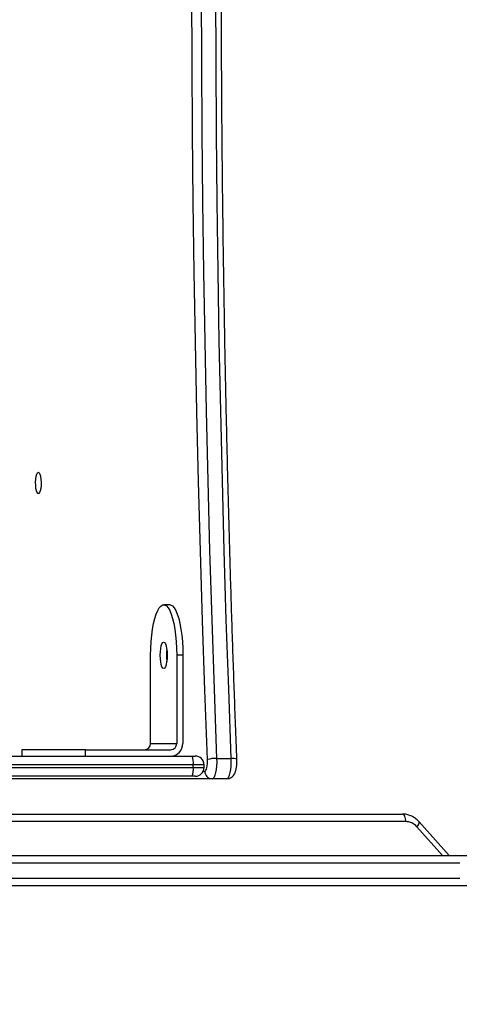
# Model space of a CAD drawing. Units: centimetres. Extents: x -1564 to 1131, y -2520 to -1089.
# Drawn here: x -24 to -6, y -1699 to -1660 of the extents above; entities that cross this region are included whole.
import ezdxf

# ---------------------------------------------------------------- set-up
doc = ezdxf.new("R2010")
doc.units = ezdxf.units.CM
doc.layers.add('VP-DIM', color=7, linetype='Continuous')
doc.layers.add('VP-HIC', color=6, linetype='Continuous')
doc.layers.add('VP-EQ', color=7, linetype='Continuous', true_color=0x8a3492)
doc.dimstyles.new('ISO-25', dxfattribs={"dimtxt": 2.5, "dimasz": 2.5, "dimexe": 1.25, "dimexo": 0.625, "dimtad": 1, "dimtxsty": 'Standard', "dimcen": 2.5, "dimadec": 0, "dimazin": 0, "dimtfac": 1, "dimtmove": 0, "dimatfit": 3, "dimfxl": 1, "dimarcsym": 0})

# ---------------------------------------------------------------- blocks, each defined once
blk = doc.blocks.new('*D85')
at = {"layer": 'Defpoints', "color": 0}
for p in [(576.86, -1202.547), (-576.791, -1823.059), (576.86, -1908.198)]:
    blk.add_point(p, dxfattribs=at)
at = {"layer": 'VP-DIM', "color": 0, "lineweight": -2}
for p, q in [((-576.791, -1272.547), (-576.791, -1182.547)), ((576.86, -1272.547), (576.86, -1182.547)), ((-556.791, -1202.547), (-39.965, -1202.547)), ((556.86, -1202.547), (40.035, -1202.547))]:
    blk.add_line(p, q, dxfattribs=at)
at = {"layer": 'VP-DIM', "color": 0}
for points in [[(-556.791, -1199.213), (-556.791, -1205.88), (-576.791, -1202.547)], [(556.86, -1205.88), (556.86, -1199.213), (576.86, -1202.547)]]:
    blk.add_solid(points, dxfattribs=at)
at = {"layer": 'VP-DIM', "color": 0, "insert": (0.035, -1202.547), "char_height": 20, "attachment_point": 5}
blk.add_mtext('1155', dxfattribs=at)
blk = doc.blocks.new('*D86')
at = {"layer": 'Defpoints', "color": 0}
for p in [(776.86, -1108.612), (-777.791, -1864.244), (776.86, -1931.098)]:
    blk.add_point(p, dxfattribs=at)
at = {"layer": 'VP-DIM', "color": 0, "lineweight": -2}
for p, q in [((-777.791, -1178.612), (-777.791, -1088.612)), ((776.86, -1178.612), (776.86, -1088.612)), ((-757.791, -1108.612), (-43.798, -1108.612)), ((756.86, -1108.612), (42.868, -1108.612))]:
    blk.add_line(p, q, dxfattribs=at)
at = {"layer": 'VP-DIM', "color": 0}
for points in [[(-757.791, -1105.278), (-757.791, -1111.945), (-777.791, -1108.612)], [(756.86, -1111.945), (756.86, -1105.278), (776.86, -1108.612)]]:
    blk.add_solid(points, dxfattribs=at)
at = {"layer": 'VP-DIM', "color": 0, "insert": (-0.465, -1108.612), "char_height": 20, "attachment_point": 5}
blk.add_mtext('1555', dxfattribs=at)
blk = doc.blocks.new('*D89')
at = {"layer": 'Defpoints', "color": 0}
for p in [(-175.304, -1508.224), (366.328, -2317.912), (1005.967, -2317.912)]:
    blk.add_point(p, dxfattribs=at)
at = {"layer": 'VP-DIM', "color": 0, "lineweight": -2}
for p, q in [((935.967, -1508.224), (1025.967, -1508.224)), ((1005.967, -1528.224), (1005.967, -1878.721)), ((1005.967, -2297.912), (1005.967, -1945.388)), ((935.967, -2317.912), (1025.967, -2317.912))]:
    blk.add_line(p, q, dxfattribs=at)
at = {"layer": 'VP-DIM', "color": 0}
for points in [[(1009.3, -1528.224), (1002.633, -1528.224), (1005.967, -1508.224)], [(1002.633, -2297.912), (1009.3, -2297.912), (1005.967, -2317.912)]]:
    blk.add_solid(points, dxfattribs=at)
at = {"layer": 'VP-DIM', "color": 0, "insert": (1005.967, -1912.055), "char_height": 20, "attachment_point": 5, "rotation": 90}
blk.add_mtext('815', dxfattribs=at)
blk = doc.blocks.new('*D91')
at = {"layer": 'Defpoints', "color": 0}
for p in [(-70.278, -1304.612), (344.063, -2519.904), (1110.86, -2519.904)]:
    blk.add_point(p, dxfattribs=at)
at = {"layer": 'VP-DIM', "color": 0, "lineweight": -2}
for p, q in [((1040.86, -1304.612), (1130.86, -1304.612)), ((1110.86, -1324.612), (1110.86, -1869.076)), ((1110.86, -2499.904), (1110.86, -1949.076)), ((1040.86, -2519.904), (1130.86, -2519.904))]:
    blk.add_line(p, q, dxfattribs=at)
at = {"layer": 'VP-DIM', "color": 0}
for points in [[(1114.194, -1324.612), (1107.527, -1324.612), (1110.86, -1304.612)], [(1107.527, -2499.904), (1114.194, -2499.904), (1110.86, -2519.904)]]:
    blk.add_solid(points, dxfattribs=at)
at = {"layer": 'VP-DIM', "color": 0, "insert": (1110.86, -1909.076), "char_height": 20, "attachment_point": 5, "rotation": 90}
blk.add_mtext('1215', dxfattribs=at)
blk = doc.blocks.new('3431')
at = {"color": 7, "linetype": 'Continuous', "lineweight": 25}
for p, q in [((2596.385, 551.151), (2597.58, 549.807)), ((2621.207, 549.501), (2598.244, 549.501)), ((2605.205, 548.101), (2605.784, 548.101)), ((2605.784, 548.101), (2622.419, 548.101)), ((2606.58, 548.001), (2622.506, 548.001)), ((2606.1, 547.651), (2606.1, 547.551)), ((2606.534, 547.651), (2606.534, 547.551)), ((2605.605, 547.297), (2605.025, 547.297)), ((2623.199, 547.201), (2606.58, 547.201)), ((2610.809, 547.201), (2610.809, 546.951)), ((2613.327, 546.951), (2613.327, 547.201)), ((2606.945, 543.201), (2606.945, 546.701)), ((2607.187, 543.201), (2607.187, 546.701)), ((2608.222, 546.701), (2607.187, 546.701)), ((2610.809, 546.951), (2607.428, 546.951)), ((2608.222, 546.701), (2608.222, 543.201)), ((2606.945, 543.201), (2607.187, 543.201)), ((2607.463, 541.201), (2607.704, 541.201))]:
    blk.add_line(p, q, dxfattribs=at)
at = {"color": 8, "linetype": 'Continuous', "lineweight": 25}
for p, q in [((2596.649, 551.151), (2597.666, 550.006)), ((2598.106, 549.801), (2620.947, 549.801)), ((2606.134, 547.801), (2606.074, 547.801)), ((2622.809, 547.651), (2606.534, 547.651)), ((2606.534, 547.551), (2622.896, 547.551))]:
    blk.add_line(p, q, dxfattribs=at)
at = {"color": 7, "linetype": 'Continuous', "lineweight": 25, "flags": 128}
for points in [[(2594.98, 552.351), (2596.047, 552.351), (2597.123, 552.351), (2598.209, 552.351), (2599.303, 552.351), (2600.403, 552.351), (2601.509, 552.351), (2602.62, 552.351), (2603.734, 552.351), (2604.851, 552.351), (2605.969, 552.351), (2607.087, 552.351), (2608.204, 552.351), (2609.319, 552.351), (2610.43, 552.351), (2611.538, 552.351), (2612.64, 552.351), (2613.735, 552.351)], [(2613.8, 552.051), (2612.695, 552.051), (2611.584, 552.051), (2610.467, 552.051), (2609.346, 552.051), (2608.222, 552.051), (2607.095, 552.051), (2605.968, 552.051), (2604.84, 552.051), (2603.714, 552.051), (2602.59, 552.051), (2601.47, 552.051), (2600.354, 552.051), (2599.245, 552.051), (2598.142, 552.051), (2597.047, 552.051), (2595.961, 552.051)], [(2595.961, 551.451), (2597.047, 551.451), (2598.142, 551.451), (2599.245, 551.451), (2600.354, 551.451), (2601.47, 551.451), (2602.59, 551.451), (2603.714, 551.451), (2604.84, 551.451), (2605.968, 551.451), (2607.095, 551.451), (2608.222, 551.451), (2609.346, 551.451), (2610.467, 551.451), (2611.584, 551.451), (2612.695, 551.451), (2613.8, 551.451)], [(2613.735, 551.151), (2612.64, 551.151), (2611.538, 551.151), (2610.43, 551.151), (2609.319, 551.151), (2608.204, 551.151), (2607.087, 551.151), (2605.969, 551.151), (2604.851, 551.151), (2603.734, 551.151), (2602.62, 551.151), (2601.509, 551.151), (2600.403, 551.151), (2599.303, 551.151), (2598.209, 551.151), (2597.123, 551.151), (2596.047, 551.151), (2594.98, 551.151)], [(2598.106, 549.801), (2598.109, 549.742), (2598.117, 549.686), (2598.13, 549.634), (2598.147, 549.589), (2598.168, 549.551), (2598.191, 549.524), (2598.217, 549.507), (2598.244, 549.501)], [(2605.205, 548.101), (2605.166, 548.085), (2605.129, 548.037), (2605.096, 547.96), (2605.067, 547.858), (2605.045, 547.734), (2605.031, 547.595), (2605.024, 547.447), (2605.025, 547.297)], [(2605.605, 547.297), (2605.603, 547.447), (2605.61, 547.595), (2605.625, 547.734), (2605.647, 547.858), (2605.675, 547.96), (2605.709, 548.037), (2605.746, 548.085), (2605.784, 548.101)], [(2606.074, 547.801), (2606.052, 547.792), (2606.031, 547.764), (2606.012, 547.72), (2605.996, 547.662), (2605.983, 547.591), (2605.974, 547.512), (2605.971, 547.427), (2605.972, 547.341)], [(2606.45, 548.001), (2606.452, 548.001), (2606.46, 548.001), (2606.475, 548.001), (2606.495, 548.001), (2606.521, 548.001), (2606.549, 548.001), (2606.58, 548.001)], [(2605.025, 547.297), (2605.128, 544.55), (2605.221, 541.798), (2605.304, 539.042), (2605.379, 536.282), (2605.444, 533.518), (2605.5, 530.751), (2605.546, 527.982), (2605.584, 525.211), (2605.612, 522.438), (2605.63, 519.663), (2605.64, 516.888), (2605.64, 514.113), (2605.63, 511.338), (2605.612, 508.564), (2605.584, 505.791), (2605.546, 503.02), (2605.5, 500.25), (2605.444, 497.484), (2605.379, 494.72), (2605.304, 491.96), (2605.221, 489.204), (2605.128, 486.452), (2605.025, 483.705)], [(2605.605, 483.705), (2605.707, 486.452), (2605.8, 489.204), (2605.884, 491.96), (2605.958, 494.72), (2606.024, 497.484), (2606.079, 500.25), (2606.126, 503.02), (2606.163, 505.791), (2606.191, 508.564), (2606.21, 511.338), (2606.219, 514.113), (2606.219, 516.888), (2606.21, 519.663), (2606.191, 522.438), (2606.163, 525.211), (2606.126, 527.982), (2606.079, 530.751), (2606.024, 533.518), (2605.958, 536.282), (2605.884, 539.042), (2605.8, 541.798), (2605.707, 544.55), (2605.605, 547.297)], [(2605.972, 547.341), (2606.074, 544.591), (2606.167, 541.835), (2606.251, 539.075), (2606.325, 536.311), (2606.391, 533.543), (2606.447, 530.773), (2606.493, 527.999), (2606.531, 525.224), (2606.559, 522.447), (2606.577, 519.669), (2606.587, 516.89), (2606.587, 514.111), (2606.577, 511.333), (2606.559, 508.554), (2606.531, 505.778), (2606.493, 503.002), (2606.447, 500.229), (2606.391, 497.458), (2606.325, 494.691), (2606.251, 491.927), (2606.167, 489.167), (2606.074, 486.411), (2605.972, 483.66)], [(2606.58, 547.201), (2606.549, 547.201), (2606.521, 547.201), (2606.495, 547.201), (2606.475, 547.201), (2606.46, 547.201), (2606.452, 547.201), (2606.45, 547.201)], [(2610.809, 546.951), (2611.077, 546.951), (2611.349, 546.951), (2611.622, 546.951), (2611.888, 546.951), (2612.144, 546.951), (2612.385, 546.951), (2612.606, 546.951), (2612.804, 546.951), (2612.974, 546.951), (2613.113, 546.951), (2613.219, 546.951), (2613.289, 546.951), (2613.323, 546.951), (2613.327, 546.951)], [(2607.704, 542.676), (2607.669, 542.694), (2607.637, 542.746), (2607.608, 542.83), (2607.587, 542.938), (2607.573, 543.065), (2607.569, 543.201), (2607.573, 543.337), (2607.587, 543.463), (2607.608, 543.572), (2607.637, 543.655), (2607.669, 543.708), (2607.704, 543.726), (2607.74, 543.708), (2607.772, 543.655), (2607.801, 543.572), (2607.822, 543.463), (2607.836, 543.337), (2607.84, 543.201), (2607.836, 543.065), (2607.822, 542.938), (2607.801, 542.83), (2607.772, 542.746), (2607.74, 542.694), (2607.704, 542.676)], [(2607.463, 541.201), (2607.428, 541.205), (2607.358, 541.243), (2607.29, 541.316), (2607.225, 541.425), (2607.164, 541.567), (2607.11, 541.739), (2607.061, 541.939), (2607.021, 542.162), (2606.988, 542.404), (2606.965, 542.661), (2606.95, 542.928), (2606.945, 543.201)], [(2608.222, 543.201), (2608.217, 542.928), (2608.203, 542.661), (2608.179, 542.404), (2608.147, 542.162), (2608.106, 541.939), (2608.058, 541.739), (2608.003, 541.567), (2607.943, 541.425), (2607.878, 541.316), (2607.81, 541.243), (2607.74, 541.205), (2607.669, 541.205), (2607.599, 541.243), (2607.531, 541.316), (2607.466, 541.425), (2607.406, 541.567), (2607.351, 541.739), (2607.303, 541.939), (2607.262, 542.162), (2607.23, 542.404), (2607.206, 542.661), (2607.192, 542.928), (2607.187, 543.201)], [(2612.674, 535.939), (2612.642, 535.958), (2612.612, 536.013), (2612.588, 536.099), (2612.572, 536.209), (2612.564, 536.333), (2612.567, 536.459), (2612.579, 536.577), (2612.599, 536.676), (2612.626, 536.747), (2612.658, 536.785), (2612.69, 536.785), (2612.722, 536.747), (2612.749, 536.676), (2612.769, 536.577), (2612.781, 536.459), (2612.784, 536.333), (2612.777, 536.209), (2612.76, 536.099), (2612.736, 536.013), (2612.707, 535.958), (2612.674, 535.939)]]:
    blk.add_lwpolyline(points, dxfattribs=at)
at = {"color": 8, "linetype": 'Continuous', "lineweight": 25, "flags": 128}
for points in [[(2597.666, 550.006), (2597.632, 549.964), (2597.605, 549.925), (2597.585, 549.888), (2597.573, 549.856), (2597.571, 549.829), (2597.577, 549.81), (2597.58, 549.807)], [(2606.534, 547.651), (2606.431, 547.651), (2606.336, 547.651), (2606.252, 547.651), (2606.184, 547.651), (2606.135, 547.651), (2606.106, 547.651), (2606.1, 547.651)], [(2606.1, 547.551), (2606.106, 547.551), (2606.135, 547.551), (2606.184, 547.551), (2606.252, 547.551), (2606.336, 547.551), (2606.431, 547.551), (2606.534, 547.551)]]:
    blk.add_lwpolyline(points, dxfattribs=at)
at = {"color": 7, "linetype": 'Continuous', "lineweight": 25}
for centre, radius, start, end in [((2598.114, 550.391), 0.59, 220.7272, 269.3061), ((2605.779, 547.806), 0.295, 359.0232, 88.9908), ((2606.45, 547.651), 0.35, 90, 180), ((2607.239, 547.737), 0.71, 158.1635, 186.9627), ((2606.45, 547.551), 0.35, 180, 270), ((2607.239, 547.465), 0.71, 173.0485, 201.8245), ((2605.657, 548.394), 1.098, 267.2626, 286.6172), ((2607.437, 546.709), 0.492, 91.0081, 180.976), ((2607.433, 546.705), 0.246, 91.012, 180.9784), ((2608.468, 546.705), 0.246, 91.0104, 180.9745), ((2605.697, 543.201), 1.902, 352.7267, 7.2727)]:
    blk.add_arc(centre, radius, start, end, dxfattribs=at)
at = {"color": 8, "linetype": 'Continuous', "lineweight": 25}
blk.add_arc((2604.973, 547.713), 0.419, 246.0101, 277.1885, dxfattribs=at)
at = {"color": 7, "linetype": 'Continuous', "lineweight": 25}
for points, knots in [([(2597.58, 549.807), (2597.604, 549.781), (2597.668, 549.713), (2597.79, 549.624), (2597.942, 549.55), (2598.096, 549.508), (2598.198, 549.503), (2598.244, 549.501)], [0, 0, 0, 0, 0.139703, 0.365793, 0.590837, 0.813922, 1, 1, 1, 1]), ([(2605.205, 548.101), (2605.171, 548.098), (2605.106, 548.092), (2605.024, 548.051), (2604.96, 547.997), (2604.91, 547.934), (2604.871, 547.858), (2604.84, 547.765), (2604.817, 547.648), (2604.803, 547.514), (2604.8, 547.405), (2604.802, 547.345), (2604.802, 547.33)], [0, 0, 0, 0, 0.100273, 0.188493, 0.271476, 0.35521, 0.44746, 0.562226, 0.694474, 0.829743, 0.956847, 1, 1, 1, 1]), ([(2604.802, 547.33), (2604.82, 546.879), (2604.87, 545.57), (2604.947, 543.401), (2605.031, 540.822), (2605.106, 538.239), (2605.174, 535.652), (2605.233, 533.062), (2605.284, 530.47), (2605.327, 527.876), (2605.362, 525.28), (2605.389, 522.682), (2605.407, 520.083), (2605.417, 517.484), (2605.42, 514.884), (2605.414, 512.285), (2605.399, 509.685), (2605.377, 507.087), (2605.346, 504.49), (2605.308, 501.895), (2605.261, 499.301), (2605.206, 496.71), (2605.143, 494.122), (2605.072, 491.537), (2604.992, 488.955), (2604.903, 486.333), (2604.837, 484.574), (2604.802, 483.672)], [0, 0, 0, 0, 0.021413, 0.062099, 0.102786, 0.143472, 0.184159, 0.224845, 0.265532, 0.306218, 0.346905, 0.387592, 0.428278, 0.468965, 0.509652, 0.550338, 0.591025, 0.631712, 0.672398, 0.713085, 0.753772, 0.794458, 0.835145, 0.875831, 0.916518, 0.957204, 1, 1, 1, 1])]:
    blk.add_open_spline(points, degree=3, knots=knots, dxfattribs=at)
blk = doc.blocks.new('3431 2D')
at = {"rotation": 180}
blk.add_blockref('3431', (2589.858, -1141.598), dxfattribs=at)

msp = doc.modelspace()

# ---------------------------------------------------------------- linework, layer by layer
at = {"layer": 'VP-HIC', "color": 4}
msp.add_lwpolyline([(75.202, -1356.467), (119.218, -1392.412, -0.295074), (195.904, -1630.071), (182.774, -1679.088, -0.577167), (-201.928, -1782.308), (-275.64, -1708.687, -0.578532), (-171.982, -1323.616), (-129.155, -1312.275, -0.240395)], format="xyb", close=True, dxfattribs=at)

# ---------------------------------------------------------------- block references
at = {"layer": 'VP-EQ', "color": 0}
msp.add_blockref('3431 2D', (0, 0), dxfattribs=at)

# ---------------------------------------------------------------- dimensions: what is measured, and where the dimension line sits
at = {"layer": 'VP-DIM', "color": 0}
dim = msp.add_linear_dim(base=(776.86, -1108.612), p1=(-777.791, -1864.244), p2=(776.86, -1931.098), dimstyle='ISO-25', override={"dimtxt": 20, "dimasz": 20, "dimexe": 20, "dimexo": 50, "dimgap": 10, "dimtad": 0, "dimdec": 0, "dimzin": 1, "dimadec": 2, "dimfxl": 70, "dimfxlon": 1, "dimtzin": 1}, dxfattribs=at)
dim.commit()
dim.dimension.update_dxf_attribs({"geometry": '*D86', "text_midpoint": (-0.465, -1108.612)})
dim = msp.add_linear_dim(base=(576.86, -1202.547), p1=(-576.791, -1823.059), p2=(576.86, -1908.198), text='1155', dimstyle='ISO-25', override={"dimtxt": 20, "dimasz": 20, "dimexe": 20, "dimexo": 50, "dimgap": 10, "dimtad": 0, "dimdec": 0, "dimzin": 1, "dimadec": 2, "dimfxl": 70, "dimfxlon": 1, "dimtzin": 1}, dxfattribs=at)
dim.commit()
dim.dimension.update_dxf_attribs({"geometry": '*D85', "text_midpoint": (0.035, -1202.547)})
dim = msp.add_linear_dim(base=(1110.86, -2519.904), p1=(-70.278, -1304.612), p2=(344.063, -2519.904), angle=90, dimstyle='ISO-25', override={"dimtxt": 20, "dimasz": 20, "dimexe": 20, "dimexo": 50, "dimgap": 10, "dimtad": 0, "dimdec": 0, "dimzin": 1, "dimadec": 2, "dimfxl": 70, "dimfxlon": 1, "dimtzin": 1}, dxfattribs=at)
dim.commit()
dim.dimension.update_dxf_attribs({"geometry": '*D91', "text_midpoint": (1110.86, -1909.076), "dimtype": 160})
dim = msp.add_linear_dim(base=(1005.967, -2317.912), p1=(-175.304, -1508.224), p2=(366.328, -2317.912), angle=90, text='815', dimstyle='ISO-25', override={"dimtxt": 20, "dimasz": 20, "dimexe": 20, "dimexo": 50, "dimgap": 10, "dimtad": 0, "dimdec": 0, "dimzin": 1, "dimadec": 2, "dimfxl": 70, "dimfxlon": 1, "dimtzin": 1}, dxfattribs=at)
dim.commit()
dim.dimension.update_dxf_attribs({"geometry": '*D89', "text_midpoint": (1005.967, -1912.055), "dimtype": 160})

doc.saveas('drawing.dxf')
